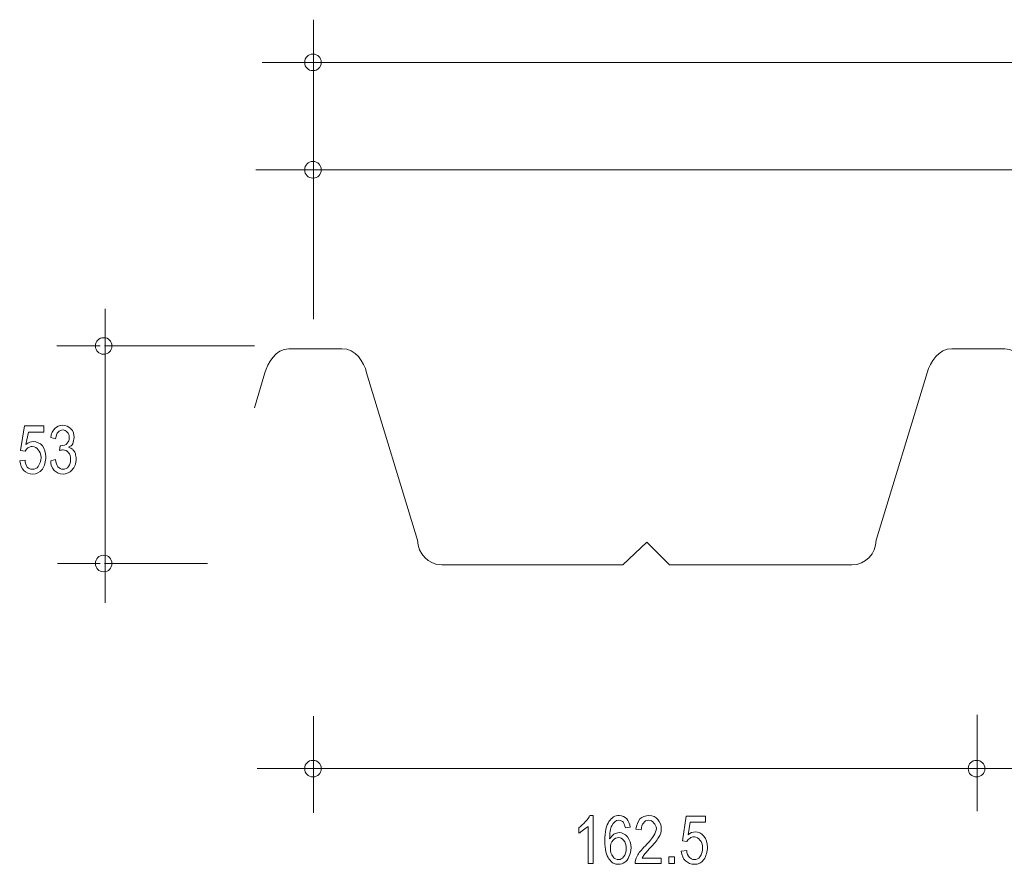
# Model space of a CAD drawing. Units: centimetres. Extents: x -13.1 to 12.9, y -1.4 to 4.5.
# Drawn here: x -13.1 to -6.6, y -1.4 to 4.2 of the extents above; entities that cross this region are included whole.
import ezdxf

# ---------------------------------------------------------------- set-up
doc = ezdxf.new("R2010")
doc.units = ezdxf.units.CM
doc.header["$MEASUREMENT"] = 0
doc.layers.add('Livello 1', color=7, linetype='Continuous')

msp = doc.modelspace()

# ---------------------------------------------------------------- linework, layer by layer
at = {"layer": 'Livello 1', "color": 250, "lineweight": 9}
for points in [[(-11.16085, 4.21267), (-11.16085, 4.21267), (-11.16085, 2.21963), (-11.16085, 2.21963)], [(-11.50448, 3.92861), (-11.50448, 3.92861), (10.923, 3.92861), (10.923, 3.92861)], [(-11.54571, 3.21386), (-11.54571, 3.21386), (6.47874, 3.21386), (6.47874, 3.21386)], [(-12.86983, 2.04095), (-12.86983, 2.04095), (-12.58118, 2.04095), (-12.58118, 2.04095)], [(-12.55369, 2.04095), (-12.55369, 2.04095), (-11.55488, 2.04095), (-11.55488, 2.04095)], [(-12.86525, 0.59313), (-12.86525, 0.59313), (-12.58118, 0.59313), (-12.58118, 0.59313)], [(-12.55369, 0.59313), (-12.55369, 0.59313), (-11.86643, 0.59313), (-11.86643, 0.59313)], [(-11.16085, -0.42401), (-11.16085, -0.42401), (-11.16085, -1.06545), (-11.16085, -1.06545)], [(-6.74409, -0.41485), (-6.74409, -0.41485), (-6.74409, -1.05629), (-6.74409, -1.05629)], [(-11.53655, -0.77222), (-11.53655, -0.77222), (11.18415, -0.77222), (11.18415, -0.77222)]]:
    msp.add_open_spline(points, degree=3, dxfattribs=at)
for points, knots in [([(-11.16543, 3.98359), (-11.13336, 3.98359), (-11.11045, 3.96066), (-11.11045, 3.92859), (-11.11045, 3.92859), (-11.11045, 3.89654), (-11.13336, 3.87361), (-11.16543, 3.87361), (-11.16543, 3.87361), (-11.1975, 3.87363), (-11.22041, 3.89652), (-11.22041, 3.92859), (-11.22041, 3.92859), (-11.22041, 3.96068), (-11.1975, 3.98357), (-11.16543, 3.98359)], [0, 0, 0, 0, 0.2, 0.2, 0.2, 0.2, 0.4, 0.4, 0.4, 0.4, 0.6, 0.6, 0.6, 0.6, 1, 1, 1, 1]), ([(-11.16543, 3.26884), (-11.13336, 3.26884), (-11.11045, 3.24592), (-11.11045, 3.21384), (-11.11045, 3.21384), (-11.11045, 3.18179), (-11.13336, 3.15886), (-11.16543, 3.15886), (-11.16543, 3.15886), (-11.1975, 3.15888), (-11.22041, 3.18177), (-11.22041, 3.21384), (-11.22041, 3.21384), (-11.22041, 3.24593), (-11.1975, 3.26882), (-11.16543, 3.26884)], [0, 0, 0, 0, 0.2, 0.2, 0.2, 0.2, 0.4, 0.4, 0.4, 0.4, 0.6, 0.6, 0.6, 0.6, 1, 1, 1, 1]), ([(-12.55827, 2.09593), (-12.5262, 2.09593), (-12.50329, 2.073), (-12.50329, 2.04093), (-12.50329, 2.04093), (-12.50329, 2.00887), (-12.5262, 1.98595), (-12.55827, 1.98595), (-12.55827, 1.98595), (-12.59034, 1.98596), (-12.61325, 2.00886), (-12.61325, 2.04093), (-12.61325, 2.04093), (-12.61325, 2.07302), (-12.59034, 2.09591), (-12.55827, 2.09593)], [0, 0, 0, 0, 0.2, 0.2, 0.2, 0.2, 0.4, 0.4, 0.4, 0.4, 0.6, 0.6, 0.6, 0.6, 1, 1, 1, 1]), ([(-13.11724, 1.2758), (-13.11724, 1.2758), (-13.08059, 1.28038), (-13.08059, 1.28038), (-13.08059, 1.28038), (-13.08059, 1.26205), (-13.076, 1.24371), (-13.06684, 1.23455), (-13.06684, 1.23455), (-13.05768, 1.2254), (-13.04393, 1.2208), (-13.03477, 1.2208), (-13.03477, 1.2208), (-13.01644, 1.22082), (-13.0027, 1.22538), (-12.99353, 1.23913), (-12.99353, 1.23913), (-12.98437, 1.25289), (-12.97521, 1.27578), (-12.97521, 1.29869), (-12.97521, 1.29869), (-12.97521, 1.32162), (-12.98437, 1.33993), (-12.99353, 1.34909), (-12.99353, 1.34909), (-13.0027, 1.36285), (-13.01644, 1.372), (-13.03477, 1.372), (-13.03477, 1.372), (-13.04393, 1.37202), (-13.0531, 1.36742), (-13.06226, 1.36283), (-13.06226, 1.36283), (-13.06684, 1.35827), (-13.076, 1.34909), (-13.08059, 1.33993), (-13.08059, 1.33993), (-13.08059, 1.33993), (-13.11266, 1.34453), (-13.11266, 1.34453), (-13.11266, 1.34453), (-13.11266, 1.34453), (-13.08517, 1.50947), (-13.08517, 1.50947), (-13.08517, 1.50947), (-13.08517, 1.50947), (-12.95688, 1.50947), (-12.95688, 1.50947), (-12.95688, 1.50947), (-12.95688, 1.50947), (-12.95688, 1.46823), (-12.95688, 1.46823), (-12.95688, 1.46823), (-12.95688, 1.46823), (-13.05768, 1.46823), (-13.05768, 1.46823), (-13.05768, 1.46823), (-13.05768, 1.46823), (-13.076, 1.38576), (-13.076, 1.38576), (-13.076, 1.38576), (-13.05768, 1.39951), (-13.04393, 1.40407), (-13.02561, 1.40407), (-13.02561, 1.40407), (-13.0027, 1.40409), (-12.98437, 1.39491), (-12.96604, 1.37658), (-12.96604, 1.37658), (-12.9523, 1.35827), (-12.94314, 1.33076), (-12.94314, 1.30327), (-12.94314, 1.30327), (-12.94314, 1.27122), (-12.9523, 1.24371), (-12.96604, 1.2208), (-12.96604, 1.2208), (-12.98437, 1.19791), (-13.00728, 1.18873), (-13.03019, 1.18873), (-13.03019, 1.18873), (-13.0531, 1.18875), (-13.076, 1.19789), (-13.08975, 1.21164), (-13.08975, 1.21164), (-13.10349, 1.2254), (-13.11266, 1.24829), (-13.11724, 1.2758)], [0, 0, 0, 0, 0.0434783, 0.0434783, 0.0434783, 0.0434783, 0.0869565, 0.0869565, 0.0869565, 0.0869565, 0.1304348, 0.1304348, 0.1304348, 0.1304348, 0.173913, 0.173913, 0.173913, 0.173913, 0.2173913, 0.2173913, 0.2173913, 0.2173913, 0.2608696, 0.2608696, 0.2608696, 0.2608696, 0.3043478, 0.3043478, 0.3043478, 0.3043478, 0.3478261, 0.3478261, 0.3478261, 0.3478261, 0.3913043, 0.3913043, 0.3913043, 0.3913043, 0.4347826, 0.4347826, 0.4347826, 0.4347826, 0.4782609, 0.4782609, 0.4782609, 0.4782609, 0.5217391, 0.5217391, 0.5217391, 0.5217391, 0.5652174, 0.5652174, 0.5652174, 0.5652174, 0.6086957, 0.6086957, 0.6086957, 0.6086957, 0.6521739, 0.6521739, 0.6521739, 0.6521739, 0.6956522, 0.6956522, 0.6956522, 0.6956522, 0.7391304, 0.7391304, 0.7391304, 0.7391304, 0.7826087, 0.7826087, 0.7826087, 0.7826087, 0.826087, 0.826087, 0.826087, 0.826087, 0.8695652, 0.8695652, 0.8695652, 0.8695652, 0.9130435, 0.9130435, 0.9130435, 0.9130435, 1, 1, 1, 1]), ([(-12.91106, 1.2758), (-12.91106, 1.2758), (-12.87899, 1.28496), (-12.87899, 1.28496), (-12.87899, 1.28496), (-12.87441, 1.23915), (-12.85608, 1.2208), (-12.82859, 1.2208), (-12.82859, 1.2208), (-12.81485, 1.22082), (-12.8011, 1.22538), (-12.79194, 1.23913), (-12.79194, 1.23913), (-12.78278, 1.25289), (-12.77819, 1.26662), (-12.77819, 1.28495), (-12.77819, 1.28495), (-12.77819, 1.30329), (-12.78278, 1.3216), (-12.79194, 1.33076), (-12.79194, 1.33076), (-12.8011, 1.34453), (-12.81485, 1.34909), (-12.82859, 1.34909), (-12.82859, 1.34909), (-12.83317, 1.34911), (-12.84234, 1.34909), (-12.8515, 1.34451), (-12.8515, 1.34451), (-12.8515, 1.34451), (-12.84692, 1.3766), (-12.84692, 1.3766), (-12.84692, 1.3766), (-12.84692, 1.3766), (-12.84234, 1.3766), (-12.84234, 1.3766), (-12.84234, 1.3766), (-12.82401, 1.3766), (-12.81027, 1.38116), (-12.8011, 1.39491), (-12.8011, 1.39491), (-12.79194, 1.40409), (-12.78736, 1.41323), (-12.78736, 1.43156), (-12.78736, 1.43156), (-12.78736, 1.44532), (-12.79194, 1.45905), (-12.8011, 1.46821), (-12.8011, 1.46821), (-12.81027, 1.4774), (-12.81943, 1.48196), (-12.82859, 1.48196), (-12.82859, 1.48196), (-12.84234, 1.48198), (-12.8515, 1.47738), (-12.86066, 1.46821), (-12.86066, 1.46821), (-12.86983, 1.45907), (-12.87441, 1.44531), (-12.87899, 1.4224), (-12.87899, 1.4224), (-12.87899, 1.4224), (-12.91106, 1.43158), (-12.91106, 1.43158), (-12.91106, 1.43158), (-12.90648, 1.45907), (-12.89732, 1.47738), (-12.88357, 1.49112), (-12.88357, 1.49112), (-12.86983, 1.50489), (-12.8515, 1.51403), (-12.83317, 1.51403), (-12.83317, 1.51403), (-12.81027, 1.51405), (-12.79194, 1.50487), (-12.77819, 1.49112), (-12.77819, 1.49112), (-12.75987, 1.47281), (-12.75529, 1.45447), (-12.75529, 1.43156), (-12.75529, 1.43156), (-12.75529, 1.41783), (-12.75987, 1.40407), (-12.76445, 1.39032), (-12.76445, 1.39032), (-12.76903, 1.38118), (-12.77819, 1.372), (-12.79194, 1.36742), (-12.79194, 1.36742), (-12.77819, 1.36285), (-12.77361, 1.35825), (-12.76445, 1.35367), (-12.76445, 1.35367), (-12.75987, 1.34453), (-12.7507, 1.33534), (-12.74612, 1.32618), (-12.74612, 1.32618), (-12.74612, 1.31245), (-12.74154, 1.30327), (-12.74154, 1.28953), (-12.74154, 1.28953), (-12.74154, 1.25747), (-12.7507, 1.23455), (-12.76903, 1.21622), (-12.76903, 1.21622), (-12.78278, 1.19791), (-12.80568, 1.18873), (-12.82859, 1.18873), (-12.82859, 1.18873), (-12.8515, 1.18875), (-12.86983, 1.19789), (-12.88815, 1.21164), (-12.88815, 1.21164), (-12.9019, 1.22998), (-12.91106, 1.24829), (-12.91106, 1.2758)], [0, 0, 0, 0, 0.0333333, 0.0333333, 0.0333333, 0.0333333, 0.0666667, 0.0666667, 0.0666667, 0.0666667, 0.1, 0.1, 0.1, 0.1, 0.1333333, 0.1333333, 0.1333333, 0.1333333, 0.1666667, 0.1666667, 0.1666667, 0.1666667, 0.2, 0.2, 0.2, 0.2, 0.2333333, 0.2333333, 0.2333333, 0.2333333, 0.2666667, 0.2666667, 0.2666667, 0.2666667, 0.3, 0.3, 0.3, 0.3, 0.3333333, 0.3333333, 0.3333333, 0.3333333, 0.3666667, 0.3666667, 0.3666667, 0.3666667, 0.4, 0.4, 0.4, 0.4, 0.4333333, 0.4333333, 0.4333333, 0.4333333, 0.4666667, 0.4666667, 0.4666667, 0.4666667, 0.5, 0.5, 0.5, 0.5, 0.5333333, 0.5333333, 0.5333333, 0.5333333, 0.5666667, 0.5666667, 0.5666667, 0.5666667, 0.6, 0.6, 0.6, 0.6, 0.6333333, 0.6333333, 0.6333333, 0.6333333, 0.6666667, 0.6666667, 0.6666667, 0.6666667, 0.7, 0.7, 0.7, 0.7, 0.7333333, 0.7333333, 0.7333333, 0.7333333, 0.7666667, 0.7666667, 0.7666667, 0.7666667, 0.8, 0.8, 0.8, 0.8, 0.8333333, 0.8333333, 0.8333333, 0.8333333, 0.8666667, 0.8666667, 0.8666667, 0.8666667, 0.9, 0.9, 0.9, 0.9, 0.9333333, 0.9333333, 0.9333333, 0.9333333, 1, 1, 1, 1]), ([(-12.55827, 0.64811), (-12.5262, 0.64811), (-12.50329, 0.62518), (-12.50329, 0.59311), (-12.50329, 0.59311), (-12.50329, 0.56105), (-12.5262, 0.53813), (-12.55827, 0.53813), (-12.55827, 0.53813), (-12.59034, 0.53815), (-12.61325, 0.56104), (-12.61325, 0.59311), (-12.61325, 0.59311), (-12.61325, 0.6252), (-12.59034, 0.64809), (-12.55827, 0.64811)], [0, 0, 0, 0, 0.2, 0.2, 0.2, 0.2, 0.4, 0.4, 0.4, 0.4, 0.6, 0.6, 0.6, 0.6, 1, 1, 1, 1]), ([(-11.16543, -0.71724), (-11.13336, -0.71724), (-11.11045, -0.74017), (-11.11045, -0.77224), (-11.11045, -0.77224), (-11.11045, -0.8043), (-11.13336, -0.82722), (-11.16543, -0.82722), (-11.16543, -0.82722), (-11.1975, -0.8272), (-11.22041, -0.80431), (-11.22041, -0.77224), (-11.22041, -0.77224), (-11.22041, -0.74015), (-11.1975, -0.71726), (-11.16543, -0.71724)], [0, 0, 0, 0, 0.2, 0.2, 0.2, 0.2, 0.4, 0.4, 0.4, 0.4, 0.6, 0.6, 0.6, 0.6, 1, 1, 1, 1]), ([(-6.74867, -0.71724), (-6.7166, -0.71724), (-6.69369, -0.74017), (-6.69369, -0.77224), (-6.69369, -0.77224), (-6.69369, -0.8043), (-6.7166, -0.82722), (-6.74867, -0.82722), (-6.74867, -0.82722), (-6.78074, -0.8272), (-6.80365, -0.80431), (-6.80365, -0.77224), (-6.80365, -0.77224), (-6.80365, -0.74015), (-6.78074, -0.71726), (-6.74867, -0.71724)], [0, 0, 0, 0, 0.2, 0.2, 0.2, 0.2, 0.4, 0.4, 0.4, 0.4, 0.6, 0.6, 0.6, 0.6, 1, 1, 1, 1]), ([(-9.30068, -1.4045), (-9.30068, -1.4045), (-9.33275, -1.4045), (-9.33275, -1.4045), (-9.33275, -1.4045), (-9.33275, -1.4045), (-9.33275, -1.15709), (-9.33275, -1.15709), (-9.33275, -1.15709), (-9.34191, -1.16167), (-9.35108, -1.17085), (-9.36482, -1.18001), (-9.36482, -1.18001), (-9.37857, -1.18916), (-9.38773, -1.19834), (-9.39689, -1.20292), (-9.39689, -1.20292), (-9.39689, -1.20292), (-9.39689, -1.16625), (-9.39689, -1.16625), (-9.39689, -1.16625), (-9.38315, -1.1525), (-9.36482, -1.14336), (-9.35108, -1.12503), (-9.35108, -1.12503), (-9.33733, -1.11127), (-9.32817, -1.09754), (-9.32359, -1.0838), (-9.32359, -1.0838), (-9.32359, -1.0838), (-9.30068, -1.08378), (-9.30068, -1.08378), (-9.30068, -1.08378), (-9.30068, -1.08378), (-9.30068, -1.4045), (-9.30068, -1.4045)], [0, 0, 0, 0, 0.1, 0.1, 0.1, 0.1, 0.2, 0.2, 0.2, 0.2, 0.3, 0.3, 0.3, 0.3, 0.4, 0.4, 0.4, 0.4, 0.5, 0.5, 0.5, 0.5, 0.6, 0.6, 0.6, 0.6, 0.7, 0.7, 0.7, 0.7, 0.8, 0.8, 0.8, 0.8, 1, 1, 1, 1]), ([(-9.05327, -1.16167), (-9.05327, -1.16167), (-9.08534, -1.16625), (-9.08534, -1.16625), (-9.08534, -1.16625), (-9.08992, -1.1525), (-9.0945, -1.13878), (-9.09908, -1.12961), (-9.09908, -1.12961), (-9.10825, -1.12043), (-9.11741, -1.11587), (-9.13115, -1.11587), (-9.13115, -1.11587), (-9.14948, -1.11585), (-9.16323, -1.12961), (-9.17697, -1.15252), (-9.17697, -1.15252), (-9.18614, -1.17083), (-9.19072, -1.20292), (-9.19072, -1.23958), (-9.19072, -1.23958), (-9.18155, -1.22581), (-9.17239, -1.21667), (-9.16323, -1.2075), (-9.16323, -1.2075), (-9.14948, -1.2029), (-9.14032, -1.19834), (-9.12657, -1.19834), (-9.12657, -1.19834), (-9.10825, -1.19832), (-9.08992, -1.2075), (-9.07159, -1.22583), (-9.07159, -1.22583), (-9.05785, -1.24414), (-9.04868, -1.27165), (-9.04868, -1.29914), (-9.04868, -1.29914), (-9.04868, -1.32203), (-9.05327, -1.34037), (-9.06243, -1.3587), (-9.06243, -1.3587), (-9.06701, -1.37701), (-9.08076, -1.39077), (-9.08992, -1.39535), (-9.08992, -1.39535), (-9.10366, -1.4045), (-9.11741, -1.4091), (-9.13115, -1.4091), (-9.13115, -1.4091), (-9.15865, -1.40908), (-9.17697, -1.39994), (-9.1953, -1.37244), (-9.1953, -1.37244), (-9.21363, -1.34952), (-9.22279, -1.31288), (-9.22279, -1.25332), (-9.22279, -1.25332), (-9.22279, -1.19374), (-9.21363, -1.14794), (-9.1953, -1.12503), (-9.1953, -1.12503), (-9.17697, -1.09752), (-9.15406, -1.0838), (-9.12657, -1.0838), (-9.12657, -1.0838), (-9.10825, -1.08378), (-9.08992, -1.09296), (-9.07617, -1.10671), (-9.07617, -1.10671), (-9.06701, -1.12043), (-9.05785, -1.13878), (-9.05327, -1.16167)], [0, 0, 0, 0, 0.0526316, 0.0526316, 0.0526316, 0.0526316, 0.1052632, 0.1052632, 0.1052632, 0.1052632, 0.1578947, 0.1578947, 0.1578947, 0.1578947, 0.2105263, 0.2105263, 0.2105263, 0.2105263, 0.2631579, 0.2631579, 0.2631579, 0.2631579, 0.3157895, 0.3157895, 0.3157895, 0.3157895, 0.3684211, 0.3684211, 0.3684211, 0.3684211, 0.4210526, 0.4210526, 0.4210526, 0.4210526, 0.4736842, 0.4736842, 0.4736842, 0.4736842, 0.5263158, 0.5263158, 0.5263158, 0.5263158, 0.5789474, 0.5789474, 0.5789474, 0.5789474, 0.6315789, 0.6315789, 0.6315789, 0.6315789, 0.6842105, 0.6842105, 0.6842105, 0.6842105, 0.7368421, 0.7368421, 0.7368421, 0.7368421, 0.7894737, 0.7894737, 0.7894737, 0.7894737, 0.8421053, 0.8421053, 0.8421053, 0.8421053, 0.8947368, 0.8947368, 0.8947368, 0.8947368, 1, 1, 1, 1]), ([(-8.84709, -1.36785), (-8.84709, -1.36785), (-8.84709, -1.4045), (-8.84709, -1.4045), (-8.84709, -1.4045), (-8.84709, -1.4045), (-9.02119, -1.4045), (-9.02119, -1.4045), (-9.02119, -1.4045), (-9.02119, -1.39075), (-9.01661, -1.37244), (-9.00745, -1.35412), (-9.00745, -1.35412), (-8.99829, -1.33577), (-8.97996, -1.31288), (-8.95247, -1.28539), (-8.95247, -1.28539), (-8.92498, -1.25788), (-8.90665, -1.23499), (-8.89749, -1.21667), (-8.89749, -1.21667), (-8.88832, -1.2029), (-8.87916, -1.18459), (-8.87916, -1.17085), (-8.87916, -1.17085), (-8.87916, -1.15709), (-8.88832, -1.14336), (-8.89749, -1.1342), (-8.89749, -1.1342), (-8.90665, -1.12043), (-8.91581, -1.11587), (-8.92956, -1.11587), (-8.92956, -1.11587), (-8.94789, -1.11585), (-8.95705, -1.12045), (-8.96621, -1.1342), (-8.96621, -1.1342), (-8.97538, -1.14334), (-8.97996, -1.16169), (-8.97996, -1.18001), (-8.97996, -1.18001), (-8.97996, -1.18001), (-9.01661, -1.17541), (-9.01661, -1.17541), (-9.01661, -1.17541), (-9.01203, -1.14792), (-9.00287, -1.12503), (-8.98912, -1.10671), (-8.98912, -1.10671), (-8.97538, -1.09294), (-8.95247, -1.0838), (-8.92956, -1.0838), (-8.92956, -1.0838), (-8.90207, -1.08378), (-8.88374, -1.09296), (-8.87, -1.11129), (-8.87, -1.11129), (-8.85625, -1.1296), (-8.84709, -1.14794), (-8.84709, -1.17085), (-8.84709, -1.17085), (-8.84709, -1.19374), (-8.85167, -1.21209), (-8.86542, -1.23041), (-8.86542, -1.23041), (-8.87458, -1.24872), (-8.89749, -1.27623), (-8.92498, -1.30372), (-8.92498, -1.30372), (-8.9433, -1.32661), (-8.95705, -1.34037), (-8.96163, -1.34495), (-8.96163, -1.34495), (-8.96621, -1.3541), (-8.9708, -1.3587), (-8.97538, -1.36786), (-8.97538, -1.36786), (-8.97538, -1.36786), (-8.84709, -1.36785), (-8.84709, -1.36785)], [0, 0, 0, 0, 0.047619, 0.047619, 0.047619, 0.047619, 0.0952381, 0.0952381, 0.0952381, 0.0952381, 0.1428571, 0.1428571, 0.1428571, 0.1428571, 0.1904762, 0.1904762, 0.1904762, 0.1904762, 0.2380952, 0.2380952, 0.2380952, 0.2380952, 0.2857143, 0.2857143, 0.2857143, 0.2857143, 0.3333333, 0.3333333, 0.3333333, 0.3333333, 0.3809524, 0.3809524, 0.3809524, 0.3809524, 0.4285714, 0.4285714, 0.4285714, 0.4285714, 0.4761905, 0.4761905, 0.4761905, 0.4761905, 0.5238095, 0.5238095, 0.5238095, 0.5238095, 0.5714286, 0.5714286, 0.5714286, 0.5714286, 0.6190476, 0.6190476, 0.6190476, 0.6190476, 0.6666667, 0.6666667, 0.6666667, 0.6666667, 0.7142857, 0.7142857, 0.7142857, 0.7142857, 0.7619048, 0.7619048, 0.7619048, 0.7619048, 0.8095238, 0.8095238, 0.8095238, 0.8095238, 0.8571429, 0.8571429, 0.8571429, 0.8571429, 0.9047619, 0.9047619, 0.9047619, 0.9047619, 1, 1, 1, 1]), ([(-8.71422, -1.32203), (-8.71422, -1.32203), (-8.67757, -1.31745), (-8.67757, -1.31745), (-8.67757, -1.31745), (-8.67757, -1.33577), (-8.6684, -1.35412), (-8.65924, -1.36328), (-8.65924, -1.36328), (-8.65008, -1.37243), (-8.64091, -1.37703), (-8.62717, -1.37703), (-8.62717, -1.37703), (-8.61342, -1.37701), (-8.59968, -1.37244), (-8.59051, -1.3587), (-8.59051, -1.3587), (-8.57677, -1.34494), (-8.57219, -1.32205), (-8.57219, -1.29914), (-8.57219, -1.29914), (-8.57219, -1.27621), (-8.57677, -1.2579), (-8.59051, -1.24874), (-8.59051, -1.24874), (-8.59968, -1.23498), (-8.61342, -1.22583), (-8.62717, -1.22583), (-8.62717, -1.22583), (-8.64091, -1.22581), (-8.65008, -1.23041), (-8.65466, -1.23499), (-8.65466, -1.23499), (-8.66382, -1.23956), (-8.67298, -1.24874), (-8.67757, -1.2579), (-8.67757, -1.2579), (-8.67757, -1.2579), (-8.70506, -1.2533), (-8.70506, -1.2533), (-8.70506, -1.2533), (-8.70506, -1.2533), (-8.68215, -1.08836), (-8.68215, -1.08836), (-8.68215, -1.08836), (-8.68215, -1.08836), (-8.55386, -1.08836), (-8.55386, -1.08836), (-8.55386, -1.08836), (-8.55386, -1.08836), (-8.55386, -1.1296), (-8.55386, -1.1296), (-8.55386, -1.1296), (-8.55386, -1.1296), (-8.65466, -1.1296), (-8.65466, -1.1296), (-8.65466, -1.1296), (-8.65466, -1.1296), (-8.6684, -1.21207), (-8.6684, -1.21207), (-8.6684, -1.21207), (-8.65466, -1.19832), (-8.63633, -1.19376), (-8.62259, -1.19376), (-8.62259, -1.19376), (-8.59968, -1.19374), (-8.58135, -1.20292), (-8.56302, -1.22125), (-8.56302, -1.22125), (-8.54928, -1.23956), (-8.54011, -1.26707), (-8.54011, -1.29456), (-8.54011, -1.29456), (-8.54011, -1.32661), (-8.54928, -1.35412), (-8.56302, -1.37703), (-8.56302, -1.37703), (-8.58135, -1.39992), (-8.59968, -1.4091), (-8.62717, -1.4091), (-8.62717, -1.4091), (-8.65008, -1.40908), (-8.6684, -1.39994), (-8.68673, -1.38619), (-8.68673, -1.38619), (-8.70047, -1.37243), (-8.70964, -1.34954), (-8.71422, -1.32203)], [0, 0, 0, 0, 0.0434783, 0.0434783, 0.0434783, 0.0434783, 0.0869565, 0.0869565, 0.0869565, 0.0869565, 0.1304348, 0.1304348, 0.1304348, 0.1304348, 0.173913, 0.173913, 0.173913, 0.173913, 0.2173913, 0.2173913, 0.2173913, 0.2173913, 0.2608696, 0.2608696, 0.2608696, 0.2608696, 0.3043478, 0.3043478, 0.3043478, 0.3043478, 0.3478261, 0.3478261, 0.3478261, 0.3478261, 0.3913043, 0.3913043, 0.3913043, 0.3913043, 0.4347826, 0.4347826, 0.4347826, 0.4347826, 0.4782609, 0.4782609, 0.4782609, 0.4782609, 0.5217391, 0.5217391, 0.5217391, 0.5217391, 0.5652174, 0.5652174, 0.5652174, 0.5652174, 0.6086957, 0.6086957, 0.6086957, 0.6086957, 0.6521739, 0.6521739, 0.6521739, 0.6521739, 0.6956522, 0.6956522, 0.6956522, 0.6956522, 0.7391304, 0.7391304, 0.7391304, 0.7391304, 0.7826087, 0.7826087, 0.7826087, 0.7826087, 0.826087, 0.826087, 0.826087, 0.826087, 0.8695652, 0.8695652, 0.8695652, 0.8695652, 0.9130435, 0.9130435, 0.9130435, 0.9130435, 1, 1, 1, 1]), ([(-9.18614, -1.29912), (-9.18614, -1.32203), (-9.18155, -1.34495), (-9.16781, -1.3587), (-9.16781, -1.3587), (-9.15865, -1.37243), (-9.1449, -1.37703), (-9.13115, -1.37703), (-9.13115, -1.37703), (-9.11741, -1.37701), (-9.10825, -1.37244), (-9.09908, -1.3587), (-9.09908, -1.3587), (-9.08534, -1.34494), (-9.08076, -1.32663), (-9.08076, -1.30372), (-9.08076, -1.30372), (-9.08076, -1.28079), (-9.08534, -1.26248), (-9.09908, -1.24874), (-9.09908, -1.24874), (-9.10825, -1.23956), (-9.11741, -1.23041), (-9.13115, -1.23041), (-9.13115, -1.23041), (-9.1449, -1.23039), (-9.15865, -1.23958), (-9.16781, -1.24874), (-9.16781, -1.24874), (-9.18155, -1.26247), (-9.18614, -1.28081), (-9.18614, -1.29912)], [0, 0, 0, 0, 0.1111111, 0.1111111, 0.1111111, 0.1111111, 0.2222222, 0.2222222, 0.2222222, 0.2222222, 0.3333333, 0.3333333, 0.3333333, 0.3333333, 0.4444444, 0.4444444, 0.4444444, 0.4444444, 0.5555556, 0.5555556, 0.5555556, 0.5555556, 0.6666667, 0.6666667, 0.6666667, 0.6666667, 0.7777778, 0.7777778, 0.7777778, 0.7777778, 1, 1, 1, 1]), ([(-8.79669, -1.4045), (-8.79669, -1.4045), (-8.79669, -1.35868), (-8.79669, -1.35868), (-8.79669, -1.35868), (-8.79669, -1.35868), (-8.76004, -1.35868), (-8.76004, -1.35868), (-8.76004, -1.35868), (-8.76004, -1.35868), (-8.76004, -1.4045), (-8.76004, -1.4045), (-8.76004, -1.4045), (-8.76004, -1.4045), (-8.79669, -1.4045), (-8.79669, -1.4045)], [0, 0, 0, 0, 0.2, 0.2, 0.2, 0.2, 0.4, 0.4, 0.4, 0.4, 0.6, 0.6, 0.6, 0.6, 1, 1, 1, 1])]:
    msp.add_open_spline(points, degree=3, knots=knots, dxfattribs=at)
at = {"layer": 'Livello 1', "color": 250, "lineweight": 5}
msp.add_open_spline([(-12.54911, 2.28836), (-12.54911, 2.28836), (-12.54911, 0.33197), (-12.54911, 0.33197)], degree=3, dxfattribs=at)
msp.add_open_spline([(10.90467, 2.02262), (10.90467, 2.02262), (10.72598, 2.02262), (10.72598, 2.02262), (10.72598, 2.02262), (10.63893, 2.02262), (10.58393, 1.93097), (10.5656, 1.86224), (10.5656, 1.86224), (10.5656, 1.86224), (10.22199, 0.7489), (10.22199, 0.7489), (10.22199, 0.7489), (10.22199, 0.65727), (10.15325, 0.58394), (10.06162, 0.58394), (10.06162, 0.58394), (10.06162, 0.58394), (8.85206, 0.58396), (8.85206, 0.58396), (8.85206, 0.58396), (8.85206, 0.58396), (8.69629, 0.73516), (8.69629, 0.73516), (8.69629, 0.73516), (8.69629, 0.73516), (8.55425, 0.58396), (8.55425, 0.58396), (8.55425, 0.58396), (8.55425, 0.58396), (7.33552, 0.58396), (7.33552, 0.58396), (7.33552, 0.58396), (7.24388, 0.58396), (7.17056, 0.65725), (7.17056, 0.74889), (7.17056, 0.74889), (7.17056, 0.74889), (6.83153, 1.86226), (6.83153, 1.86226), (6.83153, 1.86226), (6.8132, 1.93098), (6.75821, 2.0226), (6.67115, 2.0226), (6.67115, 2.0226), (6.67115, 2.0226), (6.49248, 2.02262), (6.49248, 2.02262), (6.49248, 2.02262), (6.49248, 2.02262), (6.3138, 2.02262), (6.3138, 2.02262), (6.3138, 2.02262), (6.22675, 2.02262), (6.17633, 1.93555), (6.15342, 1.86224), (6.15342, 1.86224), (6.15342, 1.86224), (5.81439, 0.7489), (5.81439, 0.7489), (5.81439, 0.7489), (5.81439, 0.65727), (5.74107, 0.58394), (5.64943, 0.58394), (5.64943, 0.58394), (5.64943, 0.58394), (4.44446, 0.58396), (4.44446, 0.58396), (4.44446, 0.58396), (4.44446, 0.58396), (4.28868, 0.73516), (4.28868, 0.73516), (4.28868, 0.73516), (4.28868, 0.73516), (4.13749, 0.58396), (4.13749, 0.58396), (4.13749, 0.58396), (4.13749, 0.58396), (2.92333, 0.58396), (2.92333, 0.58396), (2.92333, 0.58396), (2.83628, 0.58396), (2.76296, 0.65725), (2.76296, 0.7443), (2.76296, 0.7443), (2.76296, 0.7443), (2.41477, 1.86226), (2.41477, 1.86226), (2.41477, 1.86226), (2.39186, 1.93098), (2.34144, 2.0226), (2.24981, 2.0226), (2.24981, 2.0226), (2.24981, 2.0226), (2.07572, 2.02262), (2.07572, 2.02262), (2.07572, 2.02262), (2.07572, 2.02262), (1.90161, 2.02262), (1.90161, 2.02262), (1.90161, 2.02262), (1.80998, 2.02262), (1.75956, 1.93097), (1.73665, 1.86224), (1.73665, 1.86224), (1.73665, 1.86224), (1.39304, 0.7489), (1.39304, 0.7489), (1.39304, 0.7489), (1.36097, 0.65269), (1.35179, 0.58394), (1.24183, 0.58394), (1.24183, 0.58394), (1.24183, 0.58394), (0.02311, 0.58396), (0.02311, 0.58396), (0.02311, 0.58396), (0.02311, 0.58396), (-0.1235, 0.73516), (-0.1235, 0.73516), (-0.1235, 0.73516), (-0.1235, 0.73516), (-0.27928, 0.58396), (-0.27928, 0.58396), (-0.27928, 0.58396), (-0.27928, 0.58396), (-1.48885, 0.58396), (-1.48885, 0.58396), (-1.48885, 0.58396), (-1.5759, 0.58396), (-1.64923, 0.65725), (-1.64923, 0.74889), (-1.64923, 0.74889), (-1.64923, 0.74889), (-1.98826, 1.86226), (-1.98826, 1.86226), (-1.98826, 1.86226), (-2.00658, 1.93098), (-2.06158, 2.0226), (-2.14863, 2.0226), (-2.14863, 2.0226), (-2.14863, 2.0226), (-2.50599, 2.02262), (-2.50599, 2.02262), (-2.50599, 2.02262), (-2.59304, 2.02262), (-2.64804, 1.93097), (-2.66637, 1.86224), (-2.66637, 1.86224), (-2.66637, 1.86224), (-3.00998, 0.7489), (-3.00998, 0.7489), (-3.00998, 0.7489), (-3.00998, 0.65727), (-3.07872, 0.58394), (-3.17035, 0.58394), (-3.17035, 0.58394), (-3.17035, 0.58394), (-4.38451, 0.58396), (-4.38451, 0.58396), (-4.38451, 0.58396), (-4.38451, 0.58396), (-4.53112, 0.73516), (-4.53112, 0.73516), (-4.53112, 0.73516), (-4.53112, 0.73516), (-4.67774, 0.58396), (-4.67774, 0.58396), (-4.67774, 0.58396), (-4.67774, 0.58396), (-5.89647, 0.58396), (-5.89647, 0.58396), (-5.89647, 0.58396), (-5.98352, 0.58396), (-6.05683, 0.65725), (-6.05683, 0.74889), (-6.05683, 0.74889), (-6.05683, 0.74889), (-6.40046, 1.86226), (-6.40046, 1.86226), (-6.40046, 1.86226), (-6.41878, 1.93098), (-6.47376, 2.0226), (-6.56082, 2.0226), (-6.56082, 2.0226), (-6.56082, 2.0226), (-6.91361, 2.02262), (-6.91361, 2.02262), (-6.91361, 2.02262), (-7.00066, 2.02262), (-7.05564, 1.93555), (-7.07855, 1.86224), (-7.07855, 1.86224), (-7.07855, 1.86224), (-7.4176, 0.7489), (-7.4176, 0.7489), (-7.4176, 0.7489), (-7.4176, 0.65727), (-7.48632, 0.58394), (-7.57796, 0.58394), (-7.57796, 0.58394), (-7.57796, 0.58394), (-8.79211, 0.58396), (-8.79211, 0.58396), (-8.79211, 0.58396), (-8.79211, 0.58396), (-8.9433, 0.73516), (-8.9433, 0.73516), (-8.9433, 0.73516), (-8.9433, 0.73516), (-9.10366, 0.58396), (-9.10366, 0.58396), (-9.10366, 0.58396), (-9.10366, 0.58396), (-10.30865, 0.58396), (-10.30865, 0.58396), (-10.30865, 0.58396), (-10.39571, 0.58396), (-10.46901, 0.65725), (-10.46901, 0.74889), (-10.46901, 0.74889), (-10.46901, 0.74889), (-10.80806, 1.86226), (-10.80806, 1.86226), (-10.80806, 1.86226), (-10.82639, 1.93557), (-10.88137, 2.0226), (-10.973, 2.0226), (-10.973, 2.0226), (-10.973, 2.0226), (-11.32579, 2.02262), (-11.32579, 2.02262), (-11.32579, 2.02262), (-11.41284, 2.02262), (-11.46783, 1.9218), (-11.48615, 1.86224), (-11.48615, 1.86224), (-11.48615, 1.86224), (-11.55488, 1.62859), (-11.55488, 1.62859)], degree=3, knots=[0, 0, 0, 0, 0.0163934, 0.0163934, 0.0163934, 0.0163934, 0.0327869, 0.0327869, 0.0327869, 0.0327869, 0.0491803, 0.0491803, 0.0491803, 0.0491803, 0.0655738, 0.0655738, 0.0655738, 0.0655738, 0.0819672, 0.0819672, 0.0819672, 0.0819672, 0.0983607, 0.0983607, 0.0983607, 0.0983607, 0.1147541, 0.1147541, 0.1147541, 0.1147541, 0.1311475, 0.1311475, 0.1311475, 0.1311475, 0.147541, 0.147541, 0.147541, 0.147541, 0.1639344, 0.1639344, 0.1639344, 0.1639344, 0.1803279, 0.1803279, 0.1803279, 0.1803279, 0.1967213, 0.1967213, 0.1967213, 0.1967213, 0.2131148, 0.2131148, 0.2131148, 0.2131148, 0.2295082, 0.2295082, 0.2295082, 0.2295082, 0.2459016, 0.2459016, 0.2459016, 0.2459016, 0.2622951, 0.2622951, 0.2622951, 0.2622951, 0.2786885, 0.2786885, 0.2786885, 0.2786885, 0.295082, 0.295082, 0.295082, 0.295082, 0.3114754, 0.3114754, 0.3114754, 0.3114754, 0.3278689, 0.3278689, 0.3278689, 0.3278689, 0.3442623, 0.3442623, 0.3442623, 0.3442623, 0.3606557, 0.3606557, 0.3606557, 0.3606557, 0.3770492, 0.3770492, 0.3770492, 0.3770492, 0.3934426, 0.3934426, 0.3934426, 0.3934426, 0.4098361, 0.4098361, 0.4098361, 0.4098361, 0.4262295, 0.4262295, 0.4262295, 0.4262295, 0.442623, 0.442623, 0.442623, 0.442623, 0.4590164, 0.4590164, 0.4590164, 0.4590164, 0.4754098, 0.4754098, 0.4754098, 0.4754098, 0.4918033, 0.4918033, 0.4918033, 0.4918033, 0.5081967, 0.5081967, 0.5081967, 0.5081967, 0.5245902, 0.5245902, 0.5245902, 0.5245902, 0.5409836, 0.5409836, 0.5409836, 0.5409836, 0.557377, 0.557377, 0.557377, 0.557377, 0.5737705, 0.5737705, 0.5737705, 0.5737705, 0.5901639, 0.5901639, 0.5901639, 0.5901639, 0.6065574, 0.6065574, 0.6065574, 0.6065574, 0.6229508, 0.6229508, 0.6229508, 0.6229508, 0.6393443, 0.6393443, 0.6393443, 0.6393443, 0.6557377, 0.6557377, 0.6557377, 0.6557377, 0.6721311, 0.6721311, 0.6721311, 0.6721311, 0.6885246, 0.6885246, 0.6885246, 0.6885246, 0.704918, 0.704918, 0.704918, 0.704918, 0.7213115, 0.7213115, 0.7213115, 0.7213115, 0.7377049, 0.7377049, 0.7377049, 0.7377049, 0.7540984, 0.7540984, 0.7540984, 0.7540984, 0.7704918, 0.7704918, 0.7704918, 0.7704918, 0.7868852, 0.7868852, 0.7868852, 0.7868852, 0.8032787, 0.8032787, 0.8032787, 0.8032787, 0.8196721, 0.8196721, 0.8196721, 0.8196721, 0.8360656, 0.8360656, 0.8360656, 0.8360656, 0.852459, 0.852459, 0.852459, 0.852459, 0.8688525, 0.8688525, 0.8688525, 0.8688525, 0.8852459, 0.8852459, 0.8852459, 0.8852459, 0.9016393, 0.9016393, 0.9016393, 0.9016393, 0.9180328, 0.9180328, 0.9180328, 0.9180328, 0.9344262, 0.9344262, 0.9344262, 0.9344262, 0.9508197, 0.9508197, 0.9508197, 0.9508197, 0.9672131, 0.9672131, 0.9672131, 0.9672131, 1, 1, 1, 1], dxfattribs=at)

doc.saveas('drawing.dxf')
